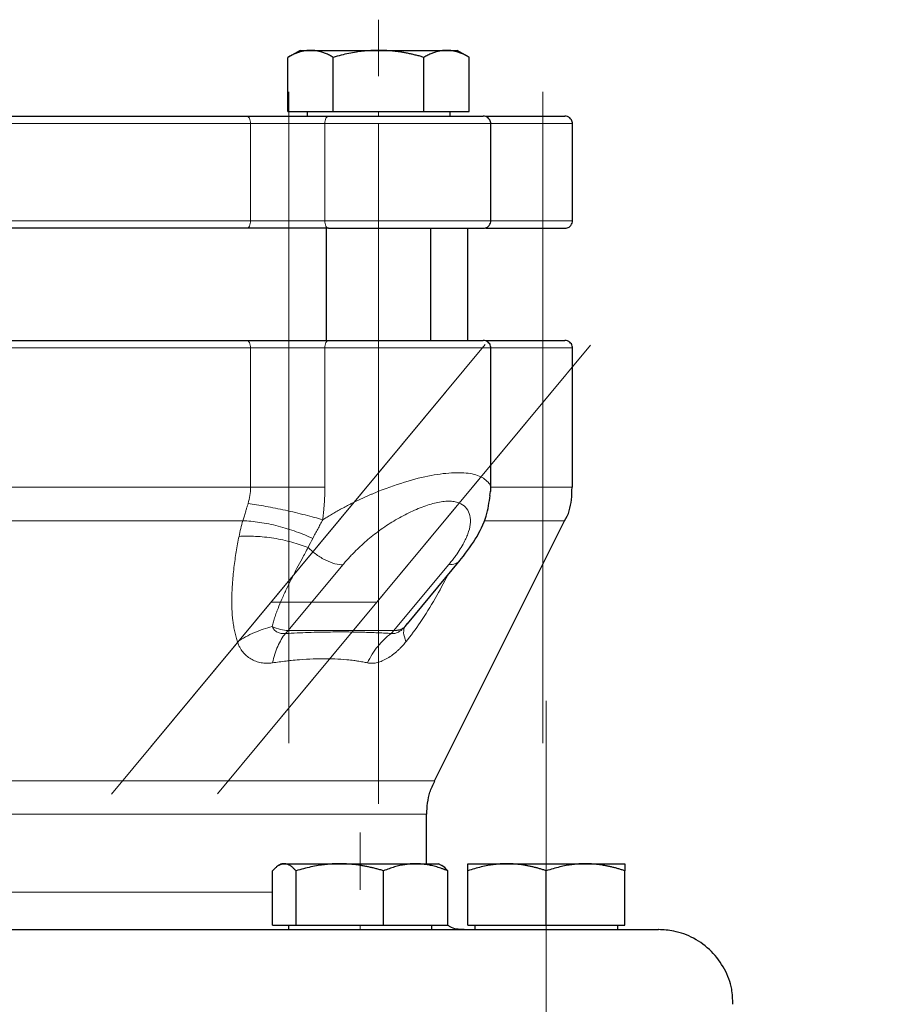
# Model space of a CAD drawing. Units: millimetres. Extents: x 0 to 420, y 0 to 297.
# Drawn here: x 71 to 79, y 251 to 260 of the extents above; entities that cross this region are included whole.
import ezdxf

# ---------------------------------------------------------------- set-up
doc = ezdxf.new("R2010")
doc.units = ezdxf.units.MM
doc.linetypes.add('CENTERX2', pattern=[20.32, 12.7, -2.54, 2.54, -2.54])
doc.styles.add('SLDTEXTSTYLE0', font='TXT', dxfattribs={"width": 0.605})
doc.dimstyles.new('SLDDIMSTYLE0', dxfattribs={"dimtxt": 3.5, "dimasz": 3.5, "dimexe": 0, "dimexo": 0.0625, "dimgap": 0.875, "dimtad": 1, "dimlfac": 15, "dimrnd": 1e-09, "dimzin": 12, "dimdsep": 46, "dimtxsty": 'SLDTEXTSTYLE0', "dimsah": 1, "dimcen": 0.09, "dimadec": 0, "dimazin": 3, "dimtfac": 1, "dimtdec": 3, "dimtofl": 0, "dimtmove": 0, "dimatfit": 3, "dimfxl": 0, "dimfrac": 2, "dimtolj": 1, "dimtzin": 12, "dimarcsym": 0})

# ---------------------------------------------------------------- blocks, each defined once
blk = doc.blocks.new('_D')
at = {"color": 7, "linetype": 'Continuous', "lineweight": 0}
for p, q in [((64.9746, 258.8445), (32.5793, 258.8445)), ((33.5793, 164.9111), (33.5793, 258.8445)), ((78.8622, 164.9111), (32.5793, 164.9111))]:
    blk.add_line(p, q, dxfattribs=at)
at = {"color": 7, "linetype": 'Continuous', "lineweight": 18}
for points in [[(33.5793, 258.8445), (33.0408, 255.3445), (34.1177, 255.3445)], [(33.5793, 164.9111), (34.1177, 168.4111), (33.0408, 168.4111)]]:
    blk.add_solid(points, dxfattribs=at)
at = {"color": 7, "linetype": 'Continuous', "lineweight": 18, "insert": (29.0675, 206.5306), "char_height": 3.5, "attachment_point": 1, "rotation": 90, "style": 'SLDTEXTSTYLE0'}
blk.add_mtext('1409', dxfattribs=at)

msp = doc.modelspace()

# ---------------------------------------------------------------- linework, layer by layer
at = {"color": 7, "linetype": 'CENTERX2', "lineweight": 18}
for p, q in [((74.41844, 259.2668), (74.41844, 259.77108)), ((74.41844, 259.2668), (74.41844, 259.77108)), ((74.41844, 259.2668), (74.41844, 259.77108)), ((74.41844, 259.2668), (74.41844, 259.77108)), ((74.41844, 259.2668), (74.41844, 259.77108)), ((74.41844, 259.2668), (74.41844, 259.77108)), ((74.41844, 259.2668), (74.41844, 259.77108)), ((74.41844, 259.2668), (74.41844, 259.77108)), ((74.41844, 259.26754), (74.41844, 259.76961)), ((74.41844, 259.26754), (74.41844, 259.76961)), ((74.41844, 259.26754), (74.41844, 259.76961)), ((74.41844, 259.26754), (74.41844, 259.76961)), ((73.61912, 259.12687), (73.61912, 254.27963)), ((75.88093, 259.12687), (75.88093, 254.27963)), ((74.41844, 258.95113), (74.41844, 258.91113)), ((74.41844, 258.95113), (74.41844, 258.91113)), ((73.61912, 257.97779), (73.61912, 258.84446)), ((73.61912, 258.84446), (73.61912, 257.97779)), ((74.41844, 257.97779), (74.41844, 258.84446)), ((74.41844, 257.97779), (74.41844, 258.84446)), ((75.88093, 258.84446), (75.88093, 257.97779)), ((75.88093, 257.97779), (75.88093, 258.84446)), ((74.41844, 252.77948), (74.41844, 258.34972)), ((74.41844, 252.77948), (74.41844, 258.34972)), ((73.61912, 253.31943), (73.61912, 258.16666)), ((75.88093, 253.31943), (75.88093, 258.16666)), ((74.41844, 257.91113), (74.41844, 256.91113)), ((74.41844, 257.91113), (74.41844, 256.91113)), ((75.36736, 256.87392), (72.38451, 253.28381)), ((76.30707, 256.87019), (73.33351, 253.29126)), ((72.03644, 252.86487), (75.01909, 256.45474)), ((72.98234, 252.86859), (75.95571, 256.4473)), ((74.40243, 254.57779), (73.45962, 254.57779)), ((73.45962, 254.57779), (74.40243, 254.57779)), ((75.91318, 253.69779), (75.91318, 249.65779)), ((75.91318, 252.81032), (75.91318, 247.95275)), ((74.25345, 252.01122), (74.25345, 252.52225)), ((74.25345, 252.01122), (74.25345, 252.52225)), ((74.25345, 252.01122), (74.25345, 252.52225)), ((74.25345, 252.01122), (74.25345, 252.52225)), ((74.25345, 252.01257), (74.25345, 252.51955)), ((74.25345, 252.01257), (74.25345, 252.51955)), ((74.25345, 252.01257), (74.25345, 252.51955)), ((74.25345, 252.01257), (74.25345, 252.51955)), ((74.25345, 252.01257), (74.25345, 252.51955)), ((74.25345, 252.01257), (74.25345, 252.51955)), ((74.25345, 252.01257), (74.25345, 252.51955)), ((74.25345, 252.01257), (74.25345, 252.51955)), ((75.91318, 252.01347), (75.91318, 252.51775)), ((75.91318, 252.01347), (75.91318, 252.51775)), ((75.91318, 252.01347), (75.91318, 252.51775)), ((75.91318, 252.01347), (75.91318, 252.51775)), ((75.91318, 252.0142), (75.91318, 252.51628)), ((75.91318, 252.0142), (75.91318, 252.51628)), ((74.25345, 251.69779), (74.25345, 251.65779)), ((74.25345, 251.69779), (74.25345, 251.65779))]:
    msp.add_line(p, q, dxfattribs=at)
at = {"color": 7, "linetype": 'Continuous', "lineweight": 25}
for p, q in [((73.71844, 259.49779), (73.60965, 259.43498)), ((73.71844, 259.49779), (73.81223, 259.49779)), ((73.81223, 259.49779), (74.41844, 259.49779)), ((74.41844, 259.49779), (75.02466, 259.49779)), ((75.02466, 259.49779), (75.11844, 259.49779)), ((75.22723, 259.43498), (75.11844, 259.49779)), ((73.61015, 258.95113), (73.61015, 259.43527)), ((74.0143, 258.95113), (74.0143, 259.43527)), ((74.82259, 258.95113), (74.82259, 259.43527)), ((75.22673, 258.95113), (75.22673, 259.43527)), ((73.61015, 258.95113), (74.0143, 258.95113)), ((73.78011, 258.95113), (73.78011, 258.91079)), ((74.0143, 258.95113), (74.82259, 258.95113)), ((74.82259, 258.95113), (75.22673, 258.95113)), ((75.05678, 258.91079), (75.05678, 258.95113)), ((75.41844, 257.97779), (75.41844, 258.84446)), ((76.14651, 257.97779), (76.14651, 258.84446)), ((73.95178, 257.91113), (73.95178, 256.91079)), ((74.88511, 256.91079), (74.88511, 257.91113)), ((75.21318, 256.91079), (75.21318, 257.91113)), ((75.41844, 255.5641), (75.41844, 256.84446)), ((76.14651, 255.60184), (76.14651, 256.84446)), ((75.41419, 255.5641), (75.40635, 255.52933)), ((74.9169, 252.98522), (76.07613, 255.3037)), ((74.67586, 254.38528), (75.14623, 254.95142)), ((74.65489, 254.36032), (74.67532, 254.38571)), ((74.84651, 252.24446), (74.84651, 252.68708)), ((73.55345, 252.24446), (73.5284, 252.23)), ((73.55345, 252.24446), (73.5773, 252.24446)), ((73.5773, 252.24446), (74.07228, 252.24446)), ((74.07228, 252.24446), (74.74843, 252.24446)), ((74.74843, 252.24446), (74.95345, 252.24446)), ((74.9785, 252.23), (74.95345, 252.24446)), ((75.21318, 252.24446), (75.56318, 252.24446)), ((75.56318, 252.24446), (76.26318, 252.24446)), ((76.26318, 252.24446), (76.61318, 252.24446)), ((73.4727, 251.69779), (73.4727, 252.18194)), ((73.6819, 251.69779), (73.6819, 252.18194)), ((74.46265, 251.69779), (74.46265, 252.18194)), ((75.0342, 251.69779), (75.0342, 252.18194)), ((75.21318, 251.69779), (75.21318, 252.18194)), ((75.91318, 251.69779), (75.91318, 252.18194)), ((76.61318, 251.69779), (76.61318, 252.18194)), ((73.4727, 251.69779), (73.6819, 251.69779)), ((73.61512, 251.69779), (73.61512, 251.65746)), ((73.6819, 251.69779), (74.46265, 251.69779)), ((74.46265, 251.69779), (75.0342, 251.69779)), ((74.89179, 251.65746), (74.89179, 251.69779)), ((75.21318, 251.69779), (75.91318, 251.69779)), ((75.27485, 251.69779), (75.27485, 251.65746)), ((75.91318, 251.69779), (76.61318, 251.69779)), ((76.55151, 251.65746), (76.55151, 251.69779))]:
    msp.add_line(p, q, dxfattribs=at)
at = {"color": 8, "linetype": 'Continuous', "lineweight": 18}
for p, q in [((67.2163, 258.84446), (73.27672, 258.84446)), ((73.27672, 258.84446), (73.27672, 257.97779)), ((73.27672, 258.84446), (73.93885, 258.84446)), ((73.93885, 258.84446), (75.41844, 258.84446)), ((73.93885, 257.97779), (73.93885, 258.84446)), ((75.41844, 258.84446), (76.14651, 258.84446)), ((67.2163, 257.97779), (73.27672, 257.97779)), ((73.27672, 257.97779), (73.93885, 257.97779)), ((73.93885, 257.97779), (75.41844, 257.97779)), ((75.41844, 257.97779), (76.14651, 257.97779)), ((67.2163, 256.84446), (73.27672, 256.84446)), ((73.27672, 256.84446), (73.27672, 255.60184)), ((73.27672, 256.84446), (73.93885, 256.84446)), ((73.93885, 255.60184), (73.93885, 256.84446)), ((73.93885, 256.84446), (75.41844, 256.84446)), ((75.41844, 256.84446), (76.14651, 256.84446)), ((67.2163, 255.60184), (73.27672, 255.60184)), ((75.41844, 255.60184), (76.14651, 255.60184)), ((67.28534, 255.3037), (73.20769, 255.3037)), ((75.36597, 255.3037), (76.07613, 255.3037)), ((74.0998, 254.91059), (73.61084, 254.32395)), ((74.5552, 254.32395), (75.04261, 254.91059)), ((73.61084, 254.32395), (73.61239, 254.32395)), ((73.61239, 254.32395), (74.5552, 254.32395)), ((65.57613, 252.98522), (74.9169, 252.98522)), ((74.84651, 252.68708), (65.64651, 252.68708)), ((71.0548, 251.99113), (73.4727, 251.99113))]:
    msp.add_line(p, q, dxfattribs=at)
at = {"color": 8, "linetype": 'Continuous', "lineweight": 18, "flags": 128}
for points in [[(73.24248, 258.91113), (73.24916, 258.90985), (73.25559, 258.90605), (73.26151, 258.89989), (73.2667, 258.8916), (73.27095, 258.8815), (73.27412, 258.86997), (73.27607, 258.85747), (73.27672, 258.84446)], [(73.93885, 258.84446), (73.93946, 258.85747), (73.94128, 258.86997), (73.94424, 258.8815), (73.94821, 258.8916), (73.95306, 258.89989), (73.95859, 258.90605), (73.96459, 258.90985), (73.97082, 258.91113)], [(73.27672, 257.97779), (73.27607, 257.96479), (73.27412, 257.95228), (73.27095, 257.94076), (73.2667, 257.93065), (73.26151, 257.92236), (73.25559, 257.9162), (73.24916, 257.91241), (73.24248, 257.91113)], [(73.97082, 257.91113), (73.96459, 257.91241), (73.95859, 257.9162), (73.95306, 257.92236), (73.94821, 257.93065), (73.94424, 257.94075), (73.94128, 257.95228), (73.93946, 257.96479), (73.93885, 257.97779)], [(73.24248, 256.91113), (73.24916, 256.90985), (73.25559, 256.90605), (73.26151, 256.89989), (73.2667, 256.8916), (73.27095, 256.8815), (73.27412, 256.86997), (73.27607, 256.85747), (73.27672, 256.84446)], [(73.93885, 256.84446), (73.93946, 256.85747), (73.94128, 256.86997), (73.94424, 256.8815), (73.94821, 256.8916), (73.95306, 256.89989), (73.95859, 256.90605), (73.96458, 256.90985), (73.97082, 256.91113)]]:
    msp.add_lwpolyline(points, dxfattribs=at)
at = {"color": 8, "linetype": 'Continuous', "lineweight": 18}
for centre, start in [((73.40966, 254.49185), 312.531069), ((74.35247, 254.49185), 312.531075)]:
    msp.add_arc(centre, 0.26323, start, 320.367749, dxfattribs=at)
at = {"color": 7, "linetype": 'Continuous', "lineweight": 25}
for points, knots in [([(73.81223, 259.49779), (73.80749, 259.49773), (73.79803, 259.49761), (73.7839, 259.49659), (73.76979, 259.49497), (73.75566, 259.49268), (73.74146, 259.48974), (73.72717, 259.48614), (73.70634, 259.48), (73.6789, 259.46996), (73.64463, 259.45444), (73.62177, 259.44173), (73.61015, 259.43527)], [0, 0, 0, 0, 0.0693406, 0.1383187, 0.2071901, 0.2762074, 0.3456169, 0.4156572, 0.4865574, 0.6532667, 0.8237717, 1, 1, 1, 1]), ([(74.0143, 259.43527), (74.00844, 259.43859), (73.99684, 259.44516), (73.97949, 259.45414), (73.96234, 259.46234), (73.94534, 259.4697), (73.92844, 259.47624), (73.90886, 259.48289), (73.88669, 259.4891), (73.86185, 259.4941), (73.83705, 259.49722), (73.82051, 259.4976), (73.81223, 259.49779)], [0, 0, 0, 0, 0.0889856, 0.1763264, 0.262231, 0.3469298, 0.4306753, 0.5137409, 0.6371591, 0.7584774, 0.8789763, 1, 1, 1, 1]), ([(74.41844, 259.49779), (74.40896, 259.49773), (74.39004, 259.49761), (74.36172, 259.49659), (74.33348, 259.49497), (74.30522, 259.49268), (74.27685, 259.48974), (74.24831, 259.48614), (74.20668, 259.48001), (74.15175, 259.46996), (74.08322, 259.45444), (74.03752, 259.44173), (74.0143, 259.43527)], [0, 0, 0, 0, 0.0693329, 0.1383039, 0.2071691, 0.2761808, 0.3455853, 0.4156213, 0.4865176, 0.6532432, 0.8237614, 1, 1, 1, 1]), ([(74.82259, 259.43527), (74.81088, 259.43859), (74.78767, 259.44516), (74.75294, 259.45414), (74.71862, 259.46234), (74.68462, 259.4697), (74.65084, 259.47624), (74.6117, 259.48289), (74.56729, 259.48911), (74.51758, 259.4941), (74.46803, 259.49722), (74.435, 259.4976), (74.41844, 259.49779)], [0, 0, 0, 0, 0.0889878, 0.1763318, 0.2622406, 0.3469448, 0.4306967, 0.5137698, 0.6371848, 0.7584974, 0.8789878, 1, 1, 1, 1]), ([(75.02466, 259.49779), (75.01992, 259.49773), (75.01045, 259.49761), (74.99626, 259.49659), (74.98212, 259.49497), (74.96799, 259.49268), (74.95382, 259.48974), (74.93957, 259.48614), (74.91877, 259.48), (74.89128, 259.46996), (74.85703, 259.45444), (74.8342, 259.44173), (74.82259, 259.43527)], [0, 0, 0, 0, 0.0693406, 0.1383187, 0.2071901, 0.2762074, 0.3456169, 0.4156572, 0.4865574, 0.6532667, 0.8237717, 1, 1, 1, 1]), ([(75.22673, 259.43527), (75.22088, 259.43859), (75.20927, 259.44516), (75.1919, 259.45414), (75.17473, 259.46234), (75.15773, 259.4697), (75.14085, 259.47624), (75.12129, 259.48289), (75.09906, 259.4891), (75.07417, 259.4941), (75.04943, 259.49722), (75.03293, 259.4976), (75.02466, 259.49779)], [0, 0, 0, 0, 0.0889856, 0.1763264, 0.262231, 0.3469298, 0.4306753, 0.5137409, 0.6371591, 0.7584774, 0.8789763, 1, 1, 1, 1]), ([(67.25054, 258.91113), (67.2679, 258.91113), (67.3026, 258.91113), (67.35504, 258.91113), (67.40775, 258.91113), (67.46075, 258.91113), (67.51403, 258.91113), (67.5676, 258.91113), (67.62145, 258.91113), (67.67559, 258.91113), (67.73002, 258.91113), (67.78473, 258.91113), (67.83973, 258.91113), (67.89501, 258.91113), (68.05226, 258.91113), (68.31563, 258.91113), (68.69117, 258.91113), (69.07377, 258.91113), (69.46171, 258.91113), (69.85322, 258.91113), (70.2465, 258.91113), (70.6398, 258.91113), (71.03129, 258.91113), (71.41924, 258.91113), (71.80184, 258.91113), (72.17739, 258.91113), (72.45688, 258.91113), (72.6455, 258.91113), (72.74749, 258.91113), (72.8485, 258.91113), (72.94854, 258.91113), (73.04756, 258.91113), (73.14569, 258.91113), (73.21021, 258.91113), (73.24248, 258.91113)], [0, 0, 0, 0, 0.0096277, 0.0192499, 0.0288674, 0.0384813, 0.0480928, 0.0577027, 0.0673122, 0.0769222, 0.0865339, 0.0961482, 0.1057663, 0.115389, 0.1250175, 0.1875121, 0.2500119, 0.3125063, 0.3750063, 0.4375006, 0.5000007, 0.562495, 0.6249951, 0.6874893, 0.7499895, 0.8124837, 0.8749838, 0.8928592, 0.9107182, 0.9285674, 0.9464136, 0.9642633, 0.9821232, 1, 1, 1, 1]), ([(73.24249, 258.91113), (73.24859, 258.91113), (73.2608, 258.91113), (73.27946, 258.91113), (73.29834, 258.91113), (73.31748, 258.91113), (73.33686, 258.91113), (73.35648, 258.91113), (73.37635, 258.91113), (73.39647, 258.91113), (73.44039, 258.91113), (73.50956, 258.91113), (73.6047, 258.91113), (73.70011, 258.91113), (73.77538, 258.91113), (73.83056, 258.91113), (73.86677, 258.91113), (73.90224, 258.91113), (73.93705, 258.91113), (73.95955, 258.91113), (73.97082, 258.91113)], [0, 0, 0, 0, 0.0278914, 0.0557027, 0.0834569, 0.1111773, 0.1388872, 0.16661, 0.194369, 0.2221874, 0.2500884, 0.3750247, 0.5000095, 0.6249458, 0.7499306, 0.8000727, 0.8500148, 0.8998926, 0.9498425, 1, 1, 1, 1]), ([(73.97082, 258.91113), (73.97817, 258.91113), (73.99286, 258.91113), (74.01528, 258.91113), (74.03795, 258.91113), (74.0609, 258.91113), (74.08412, 258.91113), (74.12321, 258.91113), (74.17901, 258.91113), (74.25227, 258.91113), (74.32661, 258.91113), (74.42645, 258.91113), (74.55167, 258.91113), (74.6984, 258.91113), (74.83794, 258.91113), (74.96666, 258.91113), (75.08126, 258.91113), (75.17877, 258.91113), (75.24372, 258.91113), (75.28486, 258.91113), (75.31013, 258.91113), (75.32966, 258.91113), (75.34179, 258.91113), (75.3485, 258.91113), (75.35176, 258.91113), (75.35167, 258.91113), (75.35162, 258.91113)], [0, 0, 0, 0, 0.01284153, 0.02566567, 0.03848164, 0.05129865, 0.06412594, 0.0769727, 0.11544043, 0.15392702, 0.19239475, 0.23088134, 0.30777337, 0.38466539, 0.46155742, 0.53844945, 0.61534147, 0.6922335, 0.76912552, 0.80759325, 0.84607985, 0.88454757, 0.92303417, 0.94869337, 0.97432404, 1, 1, 1, 1]), ([(75.41841, 258.84237), (75.4181, 258.84861), (75.41744, 258.86163), (75.4092, 258.88029), (75.39487, 258.89695), (75.37486, 258.90885), (75.35927, 258.91039), (75.35178, 258.91113)], [0, 0, 0, 0, 0.1754179, 0.3652716, 0.5619861, 0.7895636, 1, 1, 1, 1]), ([(75.37496, 258.91113), (75.41781, 258.91113), (75.54564, 258.91113), (75.71276, 258.91113), (75.87708, 258.91113), (75.99291, 258.91113), (76.06627, 258.91113), (76.07532, 258.91113), (76.07985, 258.91113)], [0, 0, 0, 0, 0.09162659, 0.27335347, 0.45499592, 0.63662783, 0.81835729, 1, 1, 1, 1]), ([(76.14648, 258.84237), (76.14617, 258.84861), (76.14551, 258.86163), (76.13727, 258.88029), (76.12294, 258.89695), (76.10293, 258.90885), (76.08734, 258.91039), (76.07985, 258.91113)], [0, 0, 0, 0, 0.175419, 0.3652734, 0.5619879, 0.7895649, 1, 1, 1, 1]), ([(75.35178, 257.91113), (75.35808, 257.91165), (75.37119, 257.91274), (75.38966, 257.92169), (75.40579, 257.93663), (75.4169, 257.95695), (75.41792, 257.97246), (75.41841, 257.97989)], [0, 0, 0, 0, 0.177401, 0.3685023, 0.5654159, 0.7918318, 1, 1, 1, 1]), ([(76.07985, 257.91113), (76.08615, 257.91165), (76.09926, 257.91274), (76.11773, 257.92169), (76.13386, 257.93663), (76.14497, 257.95695), (76.14599, 257.97246), (76.14648, 257.97989)], [0, 0, 0, 0, 0.1774, 0.3685005, 0.5654141, 0.7918306, 1, 1, 1, 1]), ([(73.24248, 257.91113), (72.33714, 257.91113), (71.30165, 257.91113), (69.19138, 257.91113), (68.15588, 257.91113), (67.25054, 257.91113)], [0, 0, 0, 0, 0.5, 0.5, 1, 1, 1, 1]), ([(73.97082, 257.91113), (74.01581, 257.91113), (74.10578, 257.91113), (74.25188, 257.91113), (74.40145, 257.91113), (74.55167, 257.91113), (74.6984, 257.91113), (74.83794, 257.91113), (74.96666, 257.91113), (75.08126, 257.91113), (75.17874, 257.91113), (75.25679, 257.91113), (75.31264, 257.91113), (75.34638, 257.91113), (75.34923, 257.91113), (75.35057, 257.91113)], [0, 0, 0, 0, 0.0775942, 0.1551884, 0.2327826, 0.3103767, 0.3879709, 0.4655651, 0.5431593, 0.6207535, 0.6983477, 0.7759418, 0.853536, 0.9311302, 1, 1, 1, 1]), ([(75.37496, 257.91113), (75.41781, 257.91113), (75.54565, 257.91113), (75.71277, 257.91113), (75.87708, 257.91113), (75.99292, 257.91113), (76.06627, 257.91113), (76.07532, 257.91113), (76.07985, 257.91113)], [0, 0, 0, 0, 0.0916319, 0.2733642, 0.454996, 0.6366387, 0.8183679, 1, 1, 1, 1]), ([(67.25054, 256.91113), (67.2679, 256.91113), (67.3026, 256.91113), (67.35504, 256.91113), (67.40775, 256.91113), (67.46075, 256.91113), (67.51403, 256.91113), (67.5676, 256.91113), (67.62145, 256.91113), (67.67559, 256.91113), (67.73002, 256.91113), (67.78473, 256.91113), (67.83972, 256.91113), (67.89501, 256.91113), (68.05226, 256.91113), (68.31563, 256.91113), (68.69116, 256.91113), (69.07377, 256.91113), (69.46171, 256.91113), (69.85322, 256.91113), (70.2465, 256.91113), (70.6398, 256.91113), (71.03129, 256.91113), (71.41924, 256.91113), (71.80184, 256.91113), (72.17739, 256.91113), (72.45688, 256.91113), (72.6455, 256.91113), (72.74749, 256.91113), (72.8485, 256.91113), (72.94854, 256.91113), (73.04756, 256.91113), (73.14569, 256.91113), (73.21021, 256.91113), (73.24248, 256.91113)], [0, 0, 0, 0, 0.0096277, 0.0192498, 0.0288673, 0.0384812, 0.0480926, 0.0577026, 0.067312, 0.0769221, 0.0865338, 0.0961481, 0.1057662, 0.115389, 0.1250175, 0.1875119, 0.2500119, 0.3125063, 0.3750063, 0.4375006, 0.5000007, 0.562495, 0.6249951, 0.6874895, 0.7499895, 0.8124839, 0.8749838, 0.8928592, 0.9107182, 0.9285674, 0.9464136, 0.9642633, 0.9821232, 1, 1, 1, 1]), ([(73.24249, 256.91113), (73.24859, 256.91113), (73.2608, 256.91113), (73.27946, 256.91113), (73.29834, 256.91113), (73.31748, 256.91113), (73.33686, 256.91113), (73.35648, 256.91113), (73.37635, 256.91113), (73.39647, 256.91113), (73.44039, 256.91113), (73.50956, 256.91113), (73.6047, 256.91113), (73.70011, 256.91113), (73.77538, 256.91113), (73.83056, 256.91113), (73.86677, 256.91113), (73.90224, 256.91113), (73.93705, 256.91113), (73.95955, 256.91113), (73.97082, 256.91113)], [0, 0, 0, 0, 0.0278914, 0.0557027, 0.0834569, 0.1111773, 0.1388872, 0.16661, 0.194369, 0.2221874, 0.2500884, 0.3750247, 0.5000095, 0.6249458, 0.7499306, 0.8000727, 0.8500148, 0.8998926, 0.9498425, 1, 1, 1, 1]), ([(73.97082, 256.91113), (73.97817, 256.91113), (73.99286, 256.91113), (74.01528, 256.91113), (74.03795, 256.91113), (74.0609, 256.91113), (74.08412, 256.91113), (74.12322, 256.91113), (74.17901, 256.91113), (74.25227, 256.91113), (74.32661, 256.91113), (74.42645, 256.91113), (74.55167, 256.91113), (74.6984, 256.91113), (74.83794, 256.91113), (74.96666, 256.91113), (75.08125, 256.91113), (75.17877, 256.91113), (75.24372, 256.91113), (75.28486, 256.91113), (75.31012, 256.91113), (75.32966, 256.91113), (75.34179, 256.91113), (75.34849, 256.91113), (75.35176, 256.91113), (75.35167, 256.91113), (75.35162, 256.91113)], [0, 0, 0, 0, 0.0128415, 0.0256657, 0.0384816, 0.0512987, 0.0641259, 0.0769727, 0.1154404, 0.153927, 0.1923947, 0.2308813, 0.3077734, 0.3846654, 0.4615574, 0.5384494, 0.6153415, 0.6922335, 0.7691255, 0.8075933, 0.8460798, 0.8845476, 0.9230342, 0.9486934, 0.974324, 1, 1, 1, 1]), ([(75.41841, 256.84237), (75.4181, 256.84861), (75.41744, 256.86163), (75.4092, 256.88029), (75.39487, 256.89695), (75.37486, 256.90885), (75.35927, 256.91039), (75.35178, 256.91113)], [0, 0, 0, 0, 0.1754172, 0.3652705, 0.5619849, 0.7895629, 1, 1, 1, 1]), ([(75.37495, 256.91113), (75.4178, 256.91113), (75.54564, 256.91113), (75.71276, 256.91113), (75.87708, 256.91113), (75.99291, 256.91113), (76.06627, 256.91113), (76.07532, 256.91113), (76.07985, 256.91113)], [0, 0, 0, 0, 0.0916275, 0.2733539, 0.4549964, 0.6366282, 0.8183577, 1, 1, 1, 1]), ([(76.14648, 256.84237), (76.14617, 256.84862), (76.14551, 256.86163), (76.13727, 256.88029), (76.12294, 256.89695), (76.10293, 256.90885), (76.08734, 256.91039), (76.07985, 256.91113)], [0, 0, 0, 0, 0.175419, 0.3652734, 0.5619879, 0.7895649, 1, 1, 1, 1]), ([(76.07378, 255.29993), (76.07432, 255.3007), (76.11282, 255.35555), (76.13961, 255.46206), (76.14199, 255.56467), (76.14284, 255.60154)], [0, 0, 0, 0, 0.0091219, 0.6439911, 1, 1, 1, 1]), ([(75.13612, 254.93935), (75.18684, 255.00495), (75.28711, 255.13461), (75.38589, 255.3357), (75.40382, 255.46694), (75.4122, 255.52831)], [0, 0, 0, 0, 0.3527914, 0.6973081, 1, 1, 1, 1]), ([(74.84667, 252.68658), (74.85089, 252.75311), (74.85741, 252.85622), (74.90282, 252.94816), (74.91893, 252.98077)], [0, 0, 0, 0, 0.6452753, 1, 1, 1, 1]), ([(73.5773, 252.24446), (73.57485, 252.2444), (73.56996, 252.24427), (73.56266, 252.24326), (73.55536, 252.24163), (73.54805, 252.23934), (73.5407, 252.2364), (73.53328, 252.23281), (73.52249, 252.22667), (73.5083, 252.21662), (73.49056, 252.20111), (73.47872, 252.1884), (73.4727, 252.18194)], [0, 0, 0, 0, 0.0693406, 0.1383187, 0.2071901, 0.2762074, 0.3456169, 0.4156572, 0.4865574, 0.6532667, 0.8237717, 1, 1, 1, 1]), ([(73.6819, 252.18194), (73.67887, 252.18526), (73.67287, 252.19183), (73.6639, 252.20081), (73.65502, 252.209), (73.64622, 252.21637), (73.63747, 252.22291), (73.62733, 252.22956), (73.61587, 252.23577), (73.60303, 252.24077), (73.59017, 252.24389), (73.5816, 252.24427), (73.5773, 252.24446)], [0, 0, 0, 0, 0.0889856, 0.1763264, 0.262231, 0.3469298, 0.4306753, 0.5137409, 0.6371591, 0.7584774, 0.8789763, 1, 1, 1, 1]), ([(74.07228, 252.24446), (74.06312, 252.2444), (74.04485, 252.24427), (74.0175, 252.24326), (73.99022, 252.24163), (73.96292, 252.23934), (73.93552, 252.2364), (73.90795, 252.23281), (73.86773, 252.22667), (73.81468, 252.21662), (73.74848, 252.20111), (73.70434, 252.1884), (73.6819, 252.18194)], [0, 0, 0, 0, 0.0693329, 0.1383039, 0.2071691, 0.2761808, 0.3455853, 0.4156213, 0.4865176, 0.6532432, 0.8237614, 1, 1, 1, 1]), ([(74.46265, 252.18194), (74.45134, 252.18526), (74.42893, 252.19183), (74.39539, 252.20081), (74.36224, 252.20901), (74.32939, 252.21637), (74.29676, 252.22291), (74.25895, 252.22956), (74.21606, 252.23577), (74.16805, 252.24077), (74.12018, 252.24389), (74.08827, 252.24427), (74.07228, 252.24446)], [0, 0, 0, 0, 0.0889878, 0.1763318, 0.2622406, 0.3469448, 0.4306967, 0.5137698, 0.6371848, 0.7584974, 0.8789878, 1, 1, 1, 1]), ([(74.74843, 252.24446), (74.74172, 252.2444), (74.72834, 252.24427), (74.70829, 252.24326), (74.6883, 252.24163), (74.66831, 252.23934), (74.64827, 252.2364), (74.6281, 252.23281), (74.59867, 252.22667), (74.55982, 252.21662), (74.51138, 252.20111), (74.47907, 252.1884), (74.46265, 252.18194)], [0, 0, 0, 0, 0.0693406, 0.1383187, 0.2071901, 0.2762074, 0.3456169, 0.4156572, 0.4865574, 0.6532667, 0.8237717, 1, 1, 1, 1]), ([(75.0342, 252.18194), (75.02592, 252.18526), (75.00951, 252.19183), (74.98494, 252.20081), (74.96067, 252.209), (74.93663, 252.21637), (74.91275, 252.22291), (74.88509, 252.22956), (74.85366, 252.23577), (74.81848, 252.24077), (74.78347, 252.24389), (74.76013, 252.24427), (74.74843, 252.24446)], [0, 0, 0, 0, 0.0889856, 0.1763264, 0.262231, 0.3469298, 0.4306753, 0.5137409, 0.6371591, 0.7584774, 0.8789763, 1, 1, 1, 1]), ([(75.56318, 252.24446), (75.55497, 252.2444), (75.53859, 252.24427), (75.51407, 252.24326), (75.48962, 252.24163), (75.46514, 252.23934), (75.44057, 252.2364), (75.41584, 252.23281), (75.37977, 252.22667), (75.33222, 252.21662), (75.27287, 252.20111), (75.2333, 252.1884), (75.21318, 252.18194)], [0, 0, 0, 0, 0.0693406, 0.1383187, 0.2071901, 0.2762074, 0.3456169, 0.4156572, 0.4865574, 0.6532667, 0.8237717, 1, 1, 1, 1]), ([(75.21318, 252.18194), (75.21318, 252.18526), (75.21318, 252.19183), (75.2132, 252.20081), (75.2132, 252.209), (75.2132, 252.21637), (75.21319, 252.22291), (75.21318, 252.22956), (75.21322, 252.23577), (75.21325, 252.24077), (75.21321, 252.24389), (75.21319, 252.24427), (75.21318, 252.24446)], [0, 0, 0, 0, 0.0889856, 0.1763264, 0.262231, 0.3469298, 0.4306753, 0.5137409, 0.6371591, 0.7584774, 0.8789763, 1, 1, 1, 1]), ([(75.91318, 252.18194), (75.90304, 252.18526), (75.88295, 252.19183), (75.85288, 252.20081), (75.82316, 252.209), (75.79371, 252.21637), (75.76446, 252.22291), (75.73056, 252.22956), (75.69211, 252.23577), (75.64907, 252.24077), (75.60614, 252.24389), (75.57752, 252.24427), (75.56318, 252.24446)], [0, 0, 0, 0, 0.0889856, 0.1763264, 0.262231, 0.3469298, 0.4306753, 0.5137409, 0.6371591, 0.7584774, 0.8789763, 1, 1, 1, 1]), ([(76.26318, 252.24446), (76.25497, 252.2444), (76.23858, 252.24427), (76.21404, 252.24326), (76.18957, 252.24163), (76.16509, 252.23934), (76.14054, 252.2364), (76.11583, 252.23281), (76.07978, 252.22667), (76.0322, 252.21662), (75.97286, 252.20111), (75.93329, 252.1884), (75.91318, 252.18194)], [0, 0, 0, 0, 0.0693329, 0.1383039, 0.2071691, 0.2761808, 0.3455853, 0.4156213, 0.4865176, 0.6532432, 0.8237614, 1, 1, 1, 1]), ([(76.61318, 252.18194), (76.60304, 252.18526), (76.58294, 252.19183), (76.55286, 252.20081), (76.52313, 252.20901), (76.49368, 252.21637), (76.46444, 252.22291), (76.43055, 252.22956), (76.39206, 252.23577), (76.349, 252.24077), (76.30611, 252.24389), (76.27751, 252.24427), (76.26318, 252.24446)], [0, 0, 0, 0, 0.0889878, 0.17633179, 0.26224063, 0.34694483, 0.4306967, 0.51376975, 0.63718477, 0.75849739, 0.87898777, 1, 1, 1, 1]), ([(76.61318, 252.24446), (76.61318, 252.2444), (76.61317, 252.24427), (76.61314, 252.24326), (76.61312, 252.24163), (76.61312, 252.23934), (76.61314, 252.2364), (76.61316, 252.23281), (76.61318, 252.22667), (76.61315, 252.21662), (76.61316, 252.20111), (76.61317, 252.1884), (76.61318, 252.18194)], [0, 0, 0, 0, 0.0693406, 0.1383187, 0.2071901, 0.2762074, 0.3456169, 0.4156572, 0.4865574, 0.6532667, 0.8237717, 1, 1, 1, 1]), ([(75.0342, 252.18194), (75.01666, 252.20215), (74.99819, 252.22344), (74.97911, 252.2291), (74.97815, 252.22939)], [0, 0, 0, 0, 0.9496331, 1, 1, 1, 1]), ([(70.24651, 251.65779), (70.4637, 251.65779), (70.89808, 251.65779), (71.54343, 251.65779), (72.1764, 251.65779), (72.79095, 251.65779), (73.38122, 251.65779), (73.94157, 251.65779), (74.46664, 251.65779), (74.95144, 251.65779), (75.39133, 251.65779), (75.78213, 251.65779), (76.12005, 251.65779), (76.40205, 251.65779), (76.62479, 251.65779), (76.78852, 251.65779), (76.88286, 251.65779), (76.92218, 251.65779), (76.91176, 251.65779), (76.91106, 251.65779)], [0, 0, 0, 0, 0.0622205, 0.1244409, 0.1866614, 0.2488818, 0.3111023, 0.3733227, 0.4355432, 0.4977637, 0.5599841, 0.6222046, 0.684425, 0.7466455, 0.8088659, 0.8710864, 0.9333069, 0.9955273, 1, 1, 1, 1]), ([(75.17985, 251.65779), (75.1785, 251.6578), (75.13613, 251.65802), (75.08038, 251.66278), (75.03902, 251.69225), (75.03124, 251.69779)], [0, 0, 0, 0, 0.0259826, 0.8167215, 1, 1, 1, 1]), ([(77.57597, 250.99146), (77.57476, 251.03702), (77.57188, 251.1457), (77.50763, 251.31118), (77.39181, 251.46964), (77.23325, 251.58604), (77.06741, 251.64842), (76.95883, 251.65502), (76.91318, 251.65779)], [0, 0, 0, 0, 0.1304049, 0.3111037, 0.4996748, 0.6882458, 0.8689446, 1, 1, 1, 1])]:
    msp.add_open_spline(points, degree=3, knots=knots, dxfattribs=at)
msp.add_open_spline([(73.97082, 257.91113), (73.74271, 257.91113), (73.46554, 257.91113), (73.24249, 257.91113)], degree=3, dxfattribs=at)
at = {"color": 8, "linetype": 'Continuous', "lineweight": 18}
for points, knots in [([(74.41844, 255.56563), (74.50619, 255.59821), (74.67525, 255.66099), (74.91656, 255.71693), (75.12046, 255.73751), (75.28147, 255.72228), (75.38298, 255.66858), (75.42656, 255.61224), (75.41557, 255.56947), (75.41419, 255.5641)], [0, 0, 0, 0, 0.1736435, 0.3345362, 0.4894992, 0.6440326, 0.8041516, 0.9754033, 1, 1, 1, 1]), ([(73.93885, 255.60184), (73.88817, 255.60184), (73.83388, 255.60184), (73.72169, 255.60184), (73.6638, 255.60184), (73.54832, 255.60184), (73.49073, 255.60184), (73.37971, 255.60184), (73.32628, 255.60184), (73.27672, 255.60184)], [0, 0, 0, 0, 0.25, 0.25, 0.5, 0.5, 0.75, 0.75, 1, 1, 1, 1]), ([(73.91966, 255.31211), (73.9212, 255.32418), (73.92426, 255.34829), (73.92813, 255.38453), (73.93144, 255.42076), (73.93414, 255.45698), (73.93625, 255.4932), (73.93775, 255.52942), (73.93868, 255.56563), (73.93879, 255.58977), (73.93885, 255.60184)], [0, 0, 0, 0, 0.1258321, 0.2513378, 0.3765611, 0.5015462, 0.6263378, 0.7509807, 0.8755197, 1, 1, 1, 1]), ([(74.41844, 255.56563), (74.40985, 255.56212), (74.39261, 255.55509), (74.36682, 255.54428), (74.34102, 255.53324), (74.31524, 255.52196), (74.28949, 255.51045), (74.2638, 255.4987), (74.23817, 255.48671), (74.21263, 255.47448), (74.18719, 255.46202), (74.15627, 255.4465), (74.12003, 255.42778), (74.07873, 255.40572), (74.03793, 255.38312), (73.99773, 255.35998), (73.95812, 255.33633), (73.93251, 255.3202), (73.91966, 255.31211)], [0, 0, 0, 0, 0.04796227, 0.09613824, 0.14453049, 0.19314157, 0.24197399, 0.29103023, 0.34031273, 0.38982391, 0.43956615, 0.48954179, 0.57295321, 0.65702302, 0.74175699, 0.82716082, 0.91324002, 1, 1, 1, 1]), ([(73.20766, 255.30371), (73.20936, 255.30908), (73.21293, 255.3204), (73.21856, 255.33851), (73.22473, 255.35861), (73.23187, 255.38222), (73.23953, 255.40772), (73.24725, 255.43336), (73.25213, 255.44946), (73.25441, 255.45696)], [0, 0, 0, 0, 0.1092441, 0.230141, 0.3628303, 0.5074758, 0.6924416, 0.8567207, 1, 1, 1, 1]), ([(73.91966, 255.31211), (73.872, 255.32615), (73.81893, 255.3407), (73.70623, 255.36932), (73.64665, 255.38337), (73.52741, 255.40933), (73.46783, 255.42123), (73.35513, 255.44169), (73.30207, 255.45024), (73.25441, 255.45696)], [0, 0, 0, 0, 0.25, 0.25, 0.5, 0.5, 0.75, 0.75, 1, 1, 1, 1]), ([(75.04261, 254.91059), (75.04718, 254.91613), (75.05628, 254.92717), (75.06943, 254.94369), (75.08215, 254.9601), (75.0944, 254.97642), (75.10621, 254.99263), (75.12733, 255.0226), (75.15535, 255.06574), (75.18441, 255.11792), (75.20621, 255.165), (75.22758, 255.22307), (75.24167, 255.29459), (75.23167, 255.36849), (75.19628, 255.42704), (75.14643, 255.46046), (75.09232, 255.47529), (75.04433, 255.47923), (74.99074, 255.47551), (74.91263, 255.46126), (74.80451, 255.42736), (74.66992, 255.36763), (74.53584, 255.29269), (74.43027, 255.22044), (74.35122, 255.15886), (74.2947, 255.11104), (74.24085, 255.06179), (74.19599, 255.0174), (74.15884, 254.97816), (74.12836, 254.94442), (74.10933, 254.92188), (74.0998, 254.91059)], [0, 0, 0, 0, 0.0105583, 0.0210575, 0.031502, 0.0418963, 0.0522452, 0.0625533, 0.0994142, 0.1355337, 0.165042, 0.1940482, 0.255727, 0.3218255, 0.3809143, 0.4391492, 0.4701859, 0.500011, 0.5286568, 0.5583727, 0.6186058, 0.6809414, 0.7442802, 0.8075792, 0.8390531, 0.8713034, 0.9032562, 0.9355635, 0.9570141, 0.9784798, 1, 1, 1, 1]), ([(73.8308, 255.14518), (73.78611, 255.16634), (73.73677, 255.18685), (73.63229, 255.2243), (73.57718, 255.24121), (73.46642, 255.26948), (73.41081, 255.28082), (73.30451, 255.29703), (73.25386, 255.3019), (73.20766, 255.30371)], [0, 0, 0, 0, 0.25, 0.25, 0.5, 0.5, 0.75, 0.75, 1, 1, 1, 1]), ([(73.8308, 255.14518), (73.83458, 255.15211), (73.84211, 255.1659), (73.85342, 255.18678), (73.86465, 255.20767), (73.8758, 255.22856), (73.88687, 255.24946), (73.89786, 255.27034), (73.90877, 255.29119), (73.91604, 255.30516), (73.91966, 255.31211)], [0, 0, 0, 0, 0.1297577, 0.258117, 0.3851014, 0.5107316, 0.6350247, 0.7579945, 0.8796508, 1, 1, 1, 1]), ([(73.15882, 254.22374), (73.15686, 254.23009), (73.15274, 254.24342), (73.14682, 254.2647), (73.14088, 254.28824), (73.13538, 254.31268), (73.13048, 254.33731), (73.12469, 254.3698), (73.11617, 254.42953), (73.10914, 254.5198), (73.10879, 254.62881), (73.11479, 254.75105), (73.12523, 254.85926), (73.1379, 254.95638), (73.14863, 255.02679), (73.16044, 255.0956), (73.16936, 255.14099), (73.17376, 255.16339)], [0, 0, 0, 0, 0.0228828, 0.0480935, 0.0756298, 0.1054845, 0.1327512, 0.1599135, 0.2156223, 0.3320405, 0.4532299, 0.5612909, 0.7147651, 0.7887392, 0.8609295, 0.9313441, 1, 1, 1, 1]), ([(73.7903, 255.0647), (73.74533, 255.08223), (73.69608, 255.09846), (73.59238, 255.12641), (73.53797, 255.13811), (73.42883, 255.15563), (73.37416, 255.16144), (73.26949, 255.16685), (73.21954, 255.16647), (73.17376, 255.16338)], [0, 0, 0, 0, 0.25, 0.25, 0.5, 0.5, 0.75, 0.75, 1, 1, 1, 1]), ([(73.46882, 254.36036), (73.4706, 254.36726), (73.47421, 254.38129), (73.48036, 254.40283), (73.48715, 254.42512), (73.49466, 254.44816), (73.50286, 254.47195), (73.51177, 254.49647), (73.52861, 254.54064), (73.55651, 254.60756), (73.59648, 254.69451), (73.64168, 254.78625), (73.68783, 254.87555), (73.73807, 254.96963), (73.77198, 255.03136), (73.7903, 255.0647)], [0, 0, 0, 0, 0.0297159, 0.06038937, 0.09202994, 0.12464629, 0.15824631, 0.19283725, 0.22842575, 0.34508841, 0.47603173, 0.59748497, 0.73598258, 0.85744598, 1, 1, 1, 1]), ([(74.0998, 254.91059), (74.07891, 254.91059), (74.05512, 254.91364), (74.00353, 254.92701), (73.97574, 254.93736), (73.91952, 254.9649), (73.89114, 254.98208), (73.8376, 255.0209), (73.81247, 255.0425), (73.7903, 255.06471)], [0, 0, 0, 0, 0.25, 0.25, 0.5, 0.5, 0.75, 0.75, 1, 1, 1, 1]), ([(75.04261, 254.91059), (75.06459, 254.91243), (75.10786, 254.91604), (75.13331, 254.93988), (75.14584, 254.95161)], [0, 0, 0, 0, 0.5079941, 1, 1, 1, 1]), ([(74.66214, 254.22364), (74.70545, 254.28016), (74.79911, 254.40238), (74.9224, 254.60518), (74.99873, 254.74886), (75.03559, 254.81826)], [0, 0, 0, 0, 0.3078516, 0.6656679, 1, 1, 1, 1]), ([(73.46883, 254.36034), (73.41659, 254.34687), (73.3629, 254.32851), (73.25774, 254.28249), (73.20635, 254.25483), (73.15882, 254.22374)], [0, 0, 0, 0, 0.5, 0.5, 1, 1, 1, 1]), ([(73.5876, 254.29787), (73.58502, 254.29757), (73.57984, 254.29696), (73.57218, 254.29661), (73.56458, 254.29667), (73.55708, 254.29719), (73.54607, 254.29862), (73.53193, 254.30206), (73.51553, 254.309), (73.50067, 254.31843), (73.48907, 254.32895), (73.48034, 254.33955), (73.47385, 254.34947), (73.47049, 254.35674), (73.46882, 254.36036)], [0, 0, 0, 0, 0.0501671, 0.1004446, 0.1508943, 0.2015774, 0.2525542, 0.3785214, 0.5044755, 0.6300536, 0.7539445, 0.8372281, 0.9191332, 1, 1, 1, 1]), ([(73.61084, 254.32395), (73.58971, 254.3241), (73.56676, 254.3273), (73.51885, 254.33958), (73.4939, 254.34866), (73.46883, 254.36036)], [0, 0, 0, 0, 0.5, 0.5, 1, 1, 1, 1]), ([(74.5552, 254.32395), (74.55864, 254.32399), (74.56553, 254.32409), (74.57549, 254.32486), (74.58516, 254.3261), (74.59449, 254.32785), (74.60349, 254.33011), (74.61211, 254.33288), (74.62035, 254.33616), (74.62819, 254.33996), (74.63559, 254.34427), (74.64254, 254.34911), (74.64906, 254.35442), (74.65296, 254.35838), (74.65492, 254.36036)], [0, 0, 0, 0, 0.0814491, 0.1631551, 0.2451444, 0.3274433, 0.4100779, 0.4930738, 0.5764562, 0.6602496, 0.7444779, 0.8291644, 0.9143314, 1, 1, 1, 1]), ([(74.65489, 254.36032), (74.65255, 254.35771), (74.64785, 254.35247), (74.64061, 254.34513), (74.63321, 254.33817), (74.62566, 254.33165), (74.61796, 254.32558), (74.60758, 254.31816), (74.59453, 254.31031), (74.57898, 254.30307), (74.56894, 254.30033), (74.56392, 254.29895)], [0, 0, 0, 0, 0.0812741, 0.1628884, 0.2450097, 0.3278026, 0.4114281, 0.4960427, 0.6643648, 0.8319589, 1, 1, 1, 1]), ([(74.65489, 254.36032), (74.64491, 254.34646), (74.64026, 254.32762), (74.6427, 254.28131), (74.64978, 254.25387), (74.66213, 254.22365)], [0, 0, 0, 0, 0.5, 0.5, 1, 1, 1, 1]), ([(73.5876, 254.29787), (73.56154, 254.26637), (73.53809, 254.22754), (73.49926, 254.13871), (73.48392, 254.08876), (73.47324, 254.03618)], [0, 0, 0, 0, 0.5, 0.5, 1, 1, 1, 1]), ([(74.53041, 254.29787), (74.51218, 254.29891), (74.47575, 254.30097), (74.42052, 254.30366), (74.36494, 254.30601), (74.30897, 254.30797), (74.25264, 254.30953), (74.19594, 254.31068), (74.13888, 254.3114), (74.06972, 254.31176), (73.98756, 254.31133), (73.89145, 254.30964), (73.7927, 254.30679), (73.69137, 254.30291), (73.62237, 254.29956), (73.5876, 254.29787)], [0, 0, 0, 0, 0.06166, 0.1232302, 0.1847153, 0.2461199, 0.3074489, 0.3687067, 0.4298983, 0.4910283, 0.5896403, 0.6898225, 0.7915964, 0.8949824, 1, 1, 1, 1]), ([(74.53041, 254.29787), (74.48757, 254.26637), (74.44702, 254.22754), (74.37525, 254.1387), (74.34408, 254.08875), (74.319, 254.03618)], [0, 0, 0, 0, 0.5, 0.5, 1, 1, 1, 1]), ([(74.56392, 254.29895), (74.56157, 254.29847), (74.55689, 254.2975), (74.55002, 254.29675), (74.5433, 254.29653), (74.53673, 254.29685), (74.53252, 254.29753), (74.53041, 254.29787)], [0, 0, 0, 0, 0.1999186, 0.3995886, 0.5993002, 0.7993421, 1, 1, 1, 1]), ([(73.47324, 254.03618), (73.46819, 254.03552), (73.45893, 254.0343), (73.44638, 254.03325), (73.43637, 254.03269), (73.42886, 254.03245), (73.42381, 254.03238), (73.41254, 254.03236), (73.39494, 254.03322), (73.36214, 254.0376), (73.32283, 254.04861), (73.26458, 254.07702), (73.22154, 254.11398), (73.19259, 254.15387), (73.17882, 254.17692), (73.16739, 254.20077), (73.16129, 254.21723), (73.15891, 254.22366)], [0, 0, 0, 0, 0.0354329, 0.0650115, 0.0887477, 0.1066461, 0.1187071, 0.1249296, 0.1877892, 0.2469205, 0.370282, 0.4968645, 0.7482606, 0.8043366, 0.8724576, 0.950162, 1, 1, 1, 1]), ([(74.66213, 254.22365), (74.66015, 254.22126), (74.65358, 254.21335), (74.63964, 254.19722), (74.62012, 254.17601), (74.59829, 254.15425), (74.5691, 254.12766), (74.5317, 254.09842), (74.48566, 254.06973), (74.44725, 254.05154), (74.41767, 254.04123), (74.39655, 254.03587), (74.3763, 254.03268), (74.3574, 254.0317), (74.33814, 254.03259), (74.3259, 254.03488), (74.31899, 254.03618)], [0, 0, 0, 0, 0.0183165, 0.0606152, 0.1267249, 0.1922025, 0.2507805, 0.3767701, 0.5061462, 0.6347057, 0.6985307, 0.7583141, 0.8180272, 0.8784133, 0.9314167, 1, 1, 1, 1]), ([(74.319, 254.03618), (74.31251, 254.03753), (74.29907, 254.04033), (74.27781, 254.04437), (74.25478, 254.0484), (74.22779, 254.05269), (74.18858, 254.05814), (74.12208, 254.06562), (74.03472, 254.07152), (73.93398, 254.07338), (73.8294, 254.07152), (73.73026, 254.06561), (73.64869, 254.05817), (73.58807, 254.0516), (73.53323, 254.04482), (73.49235, 254.03893), (73.47325, 254.03618)], [0, 0, 0, 0, 0.0283009, 0.0586471, 0.0910341, 0.1254569, 0.1705688, 0.2505244, 0.3883889, 0.500003, 0.612123, 0.7494809, 0.8286932, 0.8745474, 0.9413767, 1, 1, 1, 1])]:
    msp.add_open_spline(points, degree=3, knots=knots, dxfattribs=at)
for points in [[(73.25441, 255.45696), (73.26903, 255.50447), (73.27673, 255.55313), (73.27672, 255.60184)], [(73.17376, 255.16338), (73.18291, 255.2101), (73.19426, 255.25694), (73.20768, 255.30369)], [(73.8308, 255.14518), (73.81612, 255.11838), (73.8026, 255.09152), (73.7903, 255.0647)]]:
    msp.add_open_spline(points, degree=3, dxfattribs=at)

# ---------------------------------------------------------------- dimensions: what is measured, and where the dimension line sits
at = {"color": 7, "linetype": 'Continuous', "lineweight": 18}
dim = msp.add_linear_dim(base=(33.57925, 258.84446), p1=(78.96218, 164.91113), p2=(65.07458, 258.84446), angle=90, dimstyle='SLDDIMSTYLE0', dxfattribs=at)
dim.commit()
dim.dimension.update_dxf_attribs({"geometry": '_D', "text_midpoint": (33.57925, 211.87779), "dimtype": 160})

doc.saveas('drawing.dxf')
